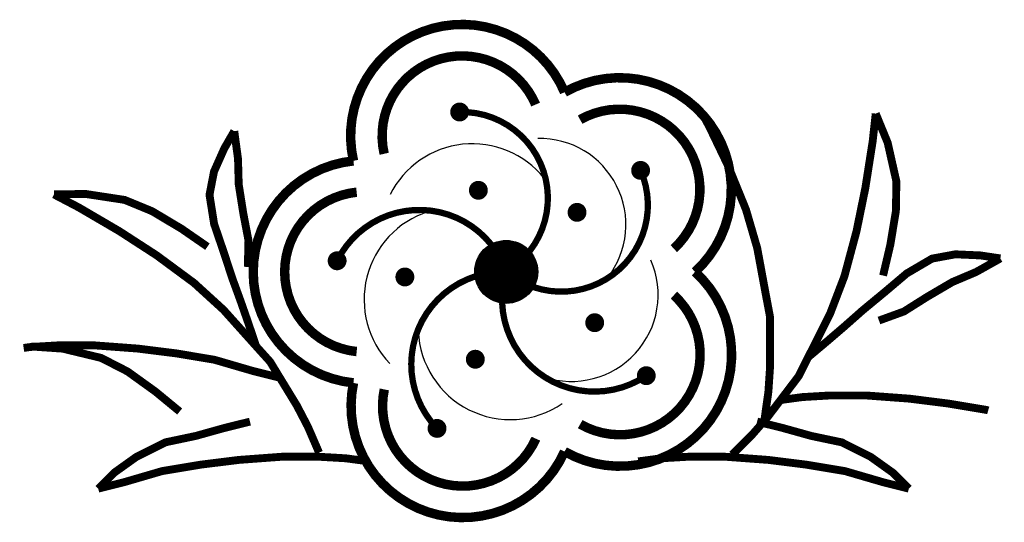
# Model space of a CAD drawing. Extents: x -2.5 to 28.8, y -1.1 to 14.9.
import ezdxf

# ---------------------------------------------------------------- set-up
doc = ezdxf.new("R2010")
doc.units = 0
doc.header["$LTSCALE"] = 4
doc.header["$MEASUREMENT"] = 0
doc.layers.get('0').update_dxf_attribs({"linetype": 'CONTINUOUS'})

# ---------------------------------------------------------------- blocks, each defined once
blk = doc.blocks.new('FLO1')
at = {"color": 190, "const_width": 0.3}
for points in [[(14.819, 12.593, 0.91582), (8.111, 10.413, 0.91582)], [(18.965, 6.887, 0.893714), (14.819, 12.593, 0.893714)], [(8.111, 10.413, 0.903624), (8.111, 3.36, 0.903624)], [(14.819, 1.18, 0.896521), (18.965, 6.887, 0.896521)], [(8.111, 3.36, 0.899017), (14.819, 1.18, 0.899017)]]:
    blk.add_lwpolyline(points, format="xyb", dxfattribs=at)
at = {"color": 190}
for points in [[(13.899, 12.202, 0.3, 0.3, 0.91582), (9.086, 10.638, 0.3, 0.3, 0.91582)], [(18.291, 7.625, 0.3, 0.3, 0.893714), (15.313, 11.723, 0.3, 0.3, 0.893714)], [(8.212, 9.418, 0.3, 0.3, 0.903624), (8.212, 4.355, 0.3, 0.3, 0.903624)], [(15.316, 2.048, 0.3, 0.3, 0.896521), (18.293, 6.146, 0.3, 0.3, 0.896521)], [(9.09, 3.153, 0.3, 0.3, 0.899017), (13.907, 1.588, 0.3, 0.3, 0.899017)]]:
    blk.add_lwpolyline(points, format="xyseb", dxfattribs=at)
at = {"color": 201, "const_width": 0.3}
for points in [[(11.335, 11.966, 1), (11.635, 11.966, 1)], [(17.086, 10.111, 1), (17.386, 10.111, 1)], [(11.93, 9.479, 1), (12.23, 9.479, 1)], [(15.066, 8.778, 1), (15.366, 8.778, 1)], [(7.441, 7.239, 1), (7.741, 7.239, 1)], [(9.594, 6.725, 1), (9.894, 6.725, 1)], [(15.627, 5.272, 1), (15.927, 5.272, 1)], [(11.833, 4.111, 1), (12.133, 4.111, 1)], [(17.266, 3.589, 1), (17.566, 3.589, 1)], [(10.616, 1.914, 1), (10.916, 1.914, 1)]]:
    blk.add_lwpolyline(points, format="xyb", close=True, dxfattribs=at)
at = {"color": 181, "const_width": 0.2}
for points in [[(13.713, 7.551, 0.632196), (11.485, 11.966, 0.632196)], [(13.84, 6.401, 0.65044), (17.236, 10.111, 0.65044)], [(12.482, 7.762, 0.546925), (7.591, 7.239, 0.546925)], [(11.976, 6.743, 0.553161), (10.766, 1.914, 0.553161)], [(12.836, 5.895, 0.587608), (17.416, 3.589, 0.587608)]]:
    blk.add_lwpolyline(points, format="xyb", dxfattribs=at)
at = {"color": 72, "const_width": 0.25}
for points in [[(21.172, 2.189), (21.297, 3.078), (21.348, 3.839), (21.348, 4.803), (21.348, 5.462), (21.195, 6.274), (20.942, 7.643), (20.586, 8.861), (20.028, 10.23), (19.419, 11.499), (19.231, 11.848)], [(20.144, 1.08), (20.781, 1.713), (21.282, 2.288), (21.865, 3.055), (22.264, 3.58), (22.634, 4.319), (23.26, 5.563), (23.713, 6.747), (24.097, 8.176), (24.379, 9.554), (24.611, 11.034), (24.708, 11.916)], [(24.708, 11.916), (25.088, 10.99), (25.365, 9.76), (25.349, 8.817), (25.171, 7.742), (24.942, 6.77)], [(5.015, 4.527), (4.765, 5.27), (4.525, 5.956), (4.259, 6.684), (3.983, 7.526), (3.681, 8.411), (3.535, 9.333), (3.678, 10.073), (4.004, 10.807), (4.322, 11.357)], [(4.322, 11.357), (4.441, 10.479), (4.464, 9.662), (4.61, 8.741), (4.773, 7.889), (4.753, 7.045)], [(-1.408, 9.347), (-0.408, 9.363), (0.838, 9.173), (1.711, 8.814), (2.647, 8.256), (3.469, 7.688)], [(22.562, 4.177), (23.163, 4.681), (23.714, 5.154), (24.296, 5.668), (24.979, 6.232), (25.693, 6.836), (26.498, 7.308), (27.239, 7.445), (28.041, 7.409), (28.67, 7.314)], [(28.67, 7.314), (27.896, 6.882), (27.143, 6.563), (26.338, 6.091), (25.605, 5.629), (24.811, 5.34)], [(-2.372, 4.471), (-2.146, 4.501), (-1.283, 4.552), (-0.116, 4.552), (1.255, 4.45), (2.473, 4.298), (3.691, 4.095), (4.909, 3.74), (5.721, 3.537)], [(-2.133, 4.516), (-1.134, 4.448), (0.091, 4.153), (0.931, 3.722), (1.815, 3.086), (2.587, 2.451)], [(21.648, 2.811), (22.379, 2.909), (23.242, 2.96), (24.409, 2.96), (25.78, 2.859), (26.998, 2.706), (28.216, 2.504), (28.283, 2.484)], [(0, 0), (0.508, 0.507), (1.218, 1.014), (2.132, 1.471), (3.096, 1.674), (4.01, 1.928), (4.822, 2.13)], [(25.76, 0), (25.252, 0.507), (24.541, 1.014), (23.628, 1.471), (22.663, 1.674), (21.75, 1.928), (20.938, 2.13)], [(8.599, 0.866), (7.868, 0.964), (7.005, 1.014), (5.837, 1.014), (4.467, 0.913), (3.249, 0.761), (2.03, 0.558), (0.812, 0.203), (0, 0)], [(17.161, 0.866), (17.892, 0.964), (18.755, 1.014), (19.922, 1.014), (21.293, 0.913), (22.511, 0.761), (23.729, 0.558), (24.948, 0.203), (25.76, 0)]]:
    blk.add_lwpolyline(points, dxfattribs=at)
at = {"color": 181}
for points in [[(14.167, 9.866, 0.546925), (9.276, 9.343, 0.546925)], [(16.193, 6.71, 0.632196), (13.966, 11.124, 0.632196)], [(10.478, 8.8, 0.553161), (9.269, 3.971, 0.553161)], [(14.167, 3.55, 0.65044), (17.563, 7.26, 0.65044)], [(10.169, 5.007, 0.587608), (14.748, 2.701, 0.587608)]]:
    blk.add_lwpolyline(points, format="xyb", dxfattribs=at)
at = {"color": 72, "const_width": 0.25, "flags": 128}
blk.add_lwpolyline([(7.017, 1.145), (6.66, 1.97), (6.307, 2.646), (5.805, 3.468), (5.462, 4.031), (4.909, 4.645), (3.979, 5.682), (3.042, 6.536), (1.852, 7.414), (0.671, 8.179), (-0.622, 8.935), (-1.408, 9.347)], dxfattribs=at)
at = {"color": 210, "const_width": 1}
blk.add_lwpolyline([(12.465, 6.887, 1), (13.465, 6.887, 1)], format="xyb", close=True, dxfattribs=at)
at = {"color": 211}
blk.add_circle((12.965, 6.887), 1, dxfattribs=at)

msp = doc.modelspace()

# ---------------------------------------------------------------- block references
msp.add_blockref('FLO1', (0, 0))

doc.saveas('drawing.dxf')
